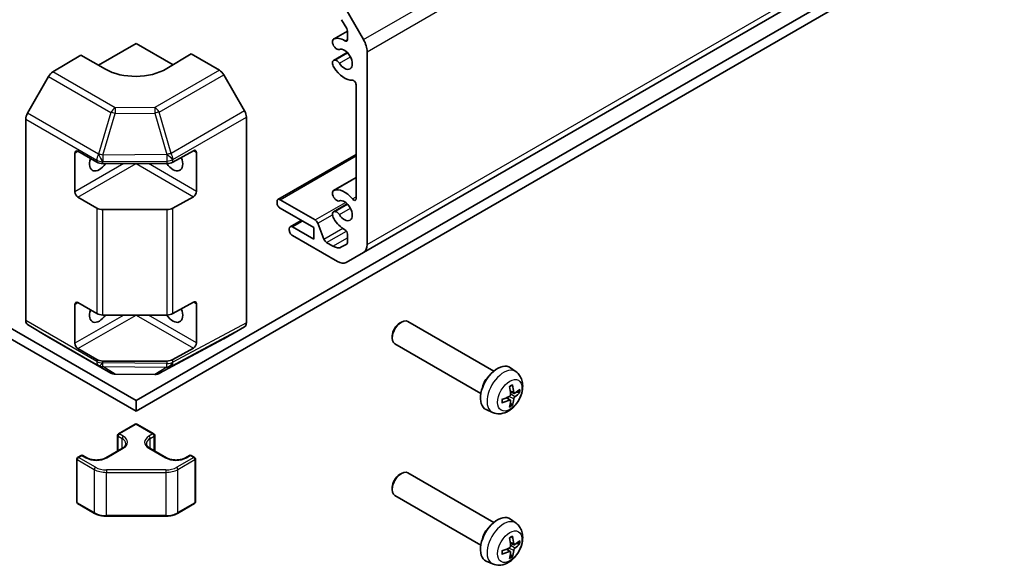
# Model space of a CAD drawing. Units: millimetres. Extents: x 58 to 3833, y 20 to 594.
# Drawn here: x 605 to 719, y 179 to 242 of the extents above; entities that cross this region are included whole.
import ezdxf

# ---------------------------------------------------------------- set-up
doc = ezdxf.new("R2010")
doc.units = ezdxf.units.MM
doc.header["$LTSCALE"] = 2
doc.layers.add('Visible (ISO)', color=7, linetype='Continuous', lineweight=35)
doc.layers.add('Visible Narrow (ISO)', color=7, linetype='Continuous', lineweight=25)

msp = doc.modelspace()

# ---------------------------------------------------------------- linework, layer by layer
at = {"layer": 'Visible (ISO)'}
for p, q in [((644.6794, 214.677), (718.2185, 257.1348)), ((618.4357, 197.5656), (532.2394, 247.3311)), ((618.4357, 197.5656), (704.632, 247.3311)), ((532.2394, 246.1063), (618.4357, 196.3409)), ((618.4357, 196.3409), (704.632, 246.1063)), ((642.6794, 242.6944), (644.6794, 239.2303)), ((642.7481, 240.4971), (642.1522, 241.5291)), ((641.2239, 239.2923), (642.8309, 240.2201)), ((642.8309, 239.2464), (642.8309, 240.2183)), ((614.082, 236.2851), (618.4357, 238.7987)), ((618.4357, 238.7987), (622.7148, 236.3282)), ((624.7997, 237.5739), (621.9713, 235.8839)), ((628.0419, 235.702), (624.7997, 237.5739)), ((641.2239, 236.8287), (642.8054, 237.7418)), ((641.3678, 238.3419), (641.3191, 238.4025)), ((645.0937, 237.8365), (645.0937, 215.5926)), ((612.0718, 237.4457), (608.825, 235.5057)), ((614.9002, 235.8127), (612.0718, 237.4457)), ((641.3191, 236.8581), (641.3678, 236.8625)), ((608.333, 234.9776), (605.9106, 230.7325)), ((630.9566, 230.9919), (628.5419, 235.1743)), ((643.8209, 220.8812), (643.8209, 234.0176)), ((605.7078, 230.0431), (605.7078, 206.811)), ((631.1637, 230.295), (631.1637, 206.5591)), ((611.3647, 221.6523), (611.3647, 226.143)), ((611.7182, 226.3471), (613.9002, 225.0873)), ((622.6675, 225.0803), (625.0483, 226.4077)), ((625.4081, 226.2), (625.4081, 221.7093)), ((634.8027, 220.7789), (643.8209, 225.9855)), ((614.6073, 224.9182), (621.9729, 224.9182)), ((641.2239, 221.8193), (643.8209, 223.3186)), ((613.9002, 219.7801), (611.7182, 221.0399)), ((625.0483, 221.1005), (622.6675, 219.7731)), ((634.6992, 220.3867), (634.6992, 220.55)), ((635.0527, 220.7541), (639.0913, 218.4224)), ((641.3678, 220.8689), (641.3191, 220.9294)), ((621.9729, 219.611), (614.6073, 219.611)), ((638.9418, 217.5289), (635.0527, 219.7743)), ((641.2239, 219.3557), (642.8054, 220.2688)), ((641.3191, 219.3851), (641.3678, 219.3894)), ((636.217, 217.6354), (637.4872, 218.3688)), ((636.1134, 217.2432), (636.1134, 217.4065)), ((636.467, 217.6106), (638.9418, 216.1817)), ((638.9418, 216.1817), (638.9418, 217.5289)), ((639.3975, 218.0417), (640.1125, 216.1997)), ((641.6794, 213.6214), (636.467, 216.6308)), ((642.8309, 215.8235), (642.8309, 216.7954)), ((640.4187, 215.819), (641.1522, 215.3954)), ((642.1522, 215.2964), (642.7481, 215.6404)), ((644.6794, 214.677), (642.6794, 213.5223)), ((611.3647, 204.1792), (611.3647, 208.67)), ((611.7182, 208.8741), (613.9002, 207.6143)), ((622.6675, 207.6073), (625.0483, 208.9347)), ((625.4081, 208.727), (625.4081, 204.2362)), ((614.6073, 207.4452), (621.9729, 207.4452)), ((605.9106, 206.3558), (608.333, 204.908)), ((628.5419, 204.7073), (630.9566, 206.1014)), ((648.8416, 206.5009), (649.0586, 206.6261)), ((659.7229, 200.976), (649.8083, 206.7002)), ((608.3374, 204.9054), (615.5296, 200.753)), ((621.0754, 200.6922), (628.5331, 204.7024)), ((647.9975, 205.039), (647.9976, 204.7884)), ((613.9002, 202.3071), (611.7182, 203.5669)), ((625.0483, 203.6274), (622.6675, 202.3)), ((658.2229, 198.378), (648.3083, 204.1021)), ((621.9729, 202.138), (614.6073, 202.138)), ((662.2919, 200.8881), (661.639, 201.3647)), ((616.0196, 200.619), (620.5917, 200.573)), ((661.6196, 197.6309), (661.2262, 197.9181)), ((662.0683, 198.4079), (661.6228, 198.605)), ((662.3433, 198.5571), (662.6062, 198.4884)), ((618.4357, 196.3409), (618.4357, 197.5656)), ((661.819, 197.1247), (661.628, 197.318)), ((659.5835, 196.1971), (658.8443, 196.5242)), ((616.3912, 193.726), (618.3357, 194.8487)), ((618.5357, 194.8487), (620.4803, 193.726)), ((616.2912, 191.7495), (616.2912, 193.5528)), ((620.5803, 191.7495), (620.5803, 193.5528)), ((614.9416, 190.9704), (616.8508, 192.0726)), ((620.0207, 192.0726), (621.9298, 190.9704)), ((611.6889, 191.0112), (612.0778, 191.2357)), ((612.2778, 191.2357), (612.7375, 190.9704)), ((624.134, 190.9704), (624.5936, 191.2357)), ((624.7936, 191.2357), (625.1825, 191.0112)), ((611.5889, 185.8574), (611.5889, 190.838)), ((625.2825, 185.8574), (625.2825, 190.838)), ((648.8416, 189.0279), (649.0586, 189.1531)), ((659.7229, 183.503), (649.8083, 189.2272)), ((647.9975, 187.566), (647.9976, 187.3154)), ((658.2229, 180.9049), (648.3083, 186.6291)), ((611.6889, 185.6842), (613.6487, 184.5527)), ((623.2227, 184.5527), (625.1825, 185.6842)), ((615.0215, 184.2215), (621.8499, 184.2215)), ((662.2919, 183.4151), (661.639, 183.8917)), ((662.0683, 180.9349), (661.6228, 181.132)), ((662.3433, 181.0841), (662.6062, 181.0153)), ((661.6196, 180.1578), (661.2262, 180.445)), ((661.819, 179.6517), (661.628, 179.845)), ((659.5835, 178.7241), (658.8443, 179.0512))]:
    msp.add_line(p, q, dxfattribs=at)
for centre, radius, start, end in [((616.0296, 201.619), 1, 240, 269.422611), ((620.6018, 201.5729), 1, 269.422611, 298.268301), ((618.4357, 194.6755), 0.2, 60, 120), ((616.4912, 193.5528), 0.2, 120, 180), ((620.3803, 193.5528), 0.2, 0, 60), ((611.7889, 190.838), 0.2, 120, 180), ((612.1778, 191.0625), 0.2, 60, 120), ((624.6936, 191.0625), 0.2, 60, 120), ((625.0825, 190.838), 0.2, 0, 60), ((611.7889, 185.8574), 0.2, 180, 240), ((625.0825, 185.8574), 0.2, 300, 0)]:
    msp.add_arc(centre, radius, start, end, dxfattribs=at)
for centre, major_axis, ratio, start_param, end_param in [((642.5481, 240.3816), (-0.2, 0.3464), 0.57735027, 3.92699082, 4.71238898), ((641.5489, 238.7294), (-0.325, 0.5629), 0.57735027, 6.21397297, 8.11578102), ((642.4774, 236.9616), (-1.325, 2.295), 0.57735027, 5.46499438, 6.21397297), ((642.5481, 239.4097), (0.2, -0.3464), 0.57735027, 5.46499438, 7.06858347), ((643.6794, 238.653), (1, -1.7321), 0.57735027, 0.78539816, 1.57079633), ((641.5976, 238.6688), (0.325, -0.5629), 0.57735027, 4.97418837, 6.20055243), ((642.4774, 236.9616), (0.6375, -1.1042), 0.57735027, 4.79502185, 9.34214509), ((641.5489, 236.2658), (-0.325, 0.5629), 0.57735027, 6.02138592, 7.92319397), ((641.5976, 236.2702), (-0.325, 0.5629), 0.57735027, 4.79502185, 6.02138592), ((608.8374, 234.6965), (-0.5, -0.866), 0.57735027, 3.94444411, 4.72111563), ((618.4357, 237.9252), (4.9998, 0.0769), 0.58733688, 3.91795418, 5.4887505), ((628.0417, 234.8855), (-0.5, 0.866), 0.57752615, 4.71238898, 5.49763485), ((642.4774, 236.9616), (1.325, -2.295), 0.57735027, 4.78160132, 6.01194674), ((643.538, 234.1809), (-0.2, 0.3464), 0.57735027, 3.92699082, 6.01194674), ((606.4149, 230.4514), (-0.5, -0.866), 0.57735027, 4.72111563, 5.49778714), ((630.4564, 230.7031), (-0.5, 0.866), 0.57752615, 3.92714311, 4.71238898), ((611.7182, 225.9389), (-0.25, 0.433), 0.57735027, 5.49778714, 7.06858347), ((625.0483, 225.9994), (0.2567, 0.4291), 0.58733688, 5.50682378, 7.07762011), ((614.1931, 225.5306), (-0.8, -1.3856), 0.57735027, 5.0502357, 7.7430991), ((614.6073, 225.4956), (1, 0), 0.57735027, 3.92699082, 4.71238898), ((622.6784, 225.5306), (0.8, -1.3856), 0.57735027, 4.82327152, 7.60034001), ((621.9729, 225.4956), (1, 0), 0.57735027, 4.71238898, 5.48033385), ((611.7182, 221.4481), (0.25, -0.433), 0.57735027, 3.92699082, 5.49778714), ((625.0483, 221.5087), (0.2567, 0.4291), 0.58733688, 3.93602746, 5.50682378), ((641.5489, 221.2564), (-0.325, 0.5629), 0.57735027, 6.21397297, 8.11578102), ((642.4774, 219.4885), (-1.325, 2.295), 0.57735027, 4.98362755, 6.21397297), ((635.0527, 220.3459), (-0.25, 0.433), 0.57735027, 5.49778714, 7.06858347), ((641.5976, 221.1958), (0.325, -0.5629), 0.57735027, 4.97418837, 6.20055243), ((642.4774, 219.4885), (0.6375, -1.1042), 0.57735027, 4.79502185, 9.34214509), ((643.538, 221.0445), (0.2, -0.3464), 0.57735027, 4.98362755, 7.06858347), ((614.6073, 220.1884), (-1, 0), 0.57735027, 0.78539816, 1.57079633), ((621.9729, 220.1884), (-1, 0), 0.57735027, 1.57079633, 2.3387412), ((635.0527, 220.1826), (-0.25, 0.433), 0.57735027, 0.78539816, 2.35619449), ((641.5489, 218.7928), (-0.325, 0.5629), 0.57735027, 6.02138592, 7.92319397), ((641.5976, 218.7971), (-0.325, 0.5629), 0.57735027, 4.79502185, 6.02138592), ((639.0913, 218.0142), (0.25, -0.433), 0.57735027, 1.30931751, 2.35619449), ((642.4774, 219.4885), (-1.325, 2.295), 0.57735027, 1.64000867, 2.38898725), ((636.467, 217.2023), (-0.25, 0.433), 0.57735027, 5.49778714, 7.06858347), ((636.467, 217.039), (-0.25, 0.433), 0.57735027, 0.78539816, 2.35619449), ((642.5481, 216.9587), (-0.2, 0.3464), 0.57735027, 3.92699082, 5.53057991), ((640.4187, 216.2272), (0.25, -0.433), 0.57735027, 4.45091016, 5.49778714), ((641.1522, 217.0284), (1, -1.7321), 0.57735027, 5.49778714, 6.28318531), ((642.5481, 215.9868), (0.2, -0.3464), 0.57735027, 0, 0.78539816), ((643.6794, 216.4091), (1, -1.7321), 0.57735027, 0, 0.78539816), ((641.6794, 215.2544), (1, -1.7321), 0.57735027, 5.49778714, 6.28318531), ((611.7182, 208.4658), (-0.25, 0.433), 0.57735027, 5.49778714, 7.06858347), ((614.1931, 208.0576), (-0.8, -1.3856), 0.57735027, 5.0502357, 7.7430991), ((622.6784, 208.0576), (0.8, -1.3856), 0.57735027, 4.82327152, 7.60034001), ((625.0483, 208.5264), (0.2567, 0.4291), 0.58733688, 5.50682378, 7.07762011), ((606.4149, 207.2193), (-0.5, -0.866), 0.57735027, 5.49778714, 6.27445866), ((614.6073, 208.0226), (1, 0), 0.57735027, 3.92699082, 4.71238898), ((621.9729, 208.0226), (1, 0), 0.57735027, 4.71238898, 5.48033385), ((649.0583, 205.4012), (-0.75, -1.299), 0.57735027, 3.14159265, 6.28318531), ((630.4564, 206.9677), (0.5002, -0.8663), 0.57717444, 0, 0.78524587), ((648.8413, 205.5264), (-0.5966, -1.0334), 0.57735027, 3.92666495, 5.49811301), ((608.8374, 205.7714), (-0.5, -0.866), 0.57735027, 6.27445866, 6.28318531), ((628.0417, 205.5736), (0.5002, -0.8663), 0.57717444, 6.26573733, 6.28318531), ((611.7182, 203.9751), (0.25, -0.433), 0.57735027, 3.92699082, 5.49778714), ((625.0483, 204.0357), (0.2567, 0.4291), 0.58733688, 3.93602746, 5.50682378), ((614.6073, 202.7153), (-1, 0), 0.57735027, 0.78539816, 1.57079633), ((621.9729, 202.7153), (-1, 0), 0.57735027, 1.57079633, 2.3387412), ((660.155, 198.9945), (-1.4, -2.4249), 0.57735027, 3.0796893, 6.34508866), ((659.4479, 199.4027), (0.75, 1.299), 0.57735027, 1.00875893, 2.13283373), ((658.4488, 200.1189), (2.1479, -4.5118), 0.52935781, 0.92058408, 1.12664642), ((658.2056, 199.9785), (-2.8603, 4.0975), 0.62091288, 3.96677755, 4.1728399), ((658.3262, 199.9088), (-4.9862, -0.3281), 0.5202741, 2.41135073, 2.61741308), ((658.3281, 199.9099), (-4.9813, -0.3958), 0.52935781, 2.01494623, 2.22100858), ((658.2056, 199.9807), (-2.8044, 4.1359), 0.62999659, 3.58598582, 3.79204817), ((658.3262, 200.1896), (4.984, -0.3608), 0.62999659, 5.6327298, 5.83879214), ((658.3281, 200.1907), (4.9786, -0.4283), 0.62091288, 5.25193806, 5.45800041), ((658.4488, 200.1211), (2.209, -4.4822), 0.5202741, 0.52417958, 0.73024192), ((649.0583, 187.9282), (-0.75, -1.299), 0.57735027, 3.14159265, 6.28318531), ((648.8413, 188.0534), (-0.5966, -1.0334), 0.57735027, 3.92666495, 5.49811301), ((660.155, 181.5214), (-1.4, -2.4249), 0.57735027, 3.0796893, 6.34508866), ((659.4479, 181.9297), (0.75, 1.299), 0.57735027, 1.00875893, 2.13283373), ((658.2056, 182.5054), (-2.8603, 4.0975), 0.62091288, 3.96677755, 4.1728399), ((658.4488, 182.6458), (2.1479, -4.5118), 0.52935781, 0.92058408, 1.12664642), ((658.3262, 182.4358), (-4.9862, -0.3281), 0.5202741, 2.41135073, 2.61741308), ((658.3262, 182.7166), (4.984, -0.3608), 0.62999659, 5.6327298, 5.83879214), ((658.3281, 182.4369), (-4.9813, -0.3958), 0.52935781, 2.01494623, 2.22100858), ((658.3281, 182.7177), (4.9786, -0.4283), 0.62091288, 5.25193806, 5.45800041), ((658.4488, 182.6481), (2.209, -4.4822), 0.5202741, 0.52417958, 0.73024192), ((658.2056, 182.5077), (-2.8044, 4.1359), 0.62999659, 3.58598582, 3.79204817)]:
    msp.add_ellipse(centre, major_axis=major_axis, ratio=ratio, start_param=start_param, end_param=end_param, dxfattribs=at)
for points, knots in [([(662.2919, 200.8881), (662.4518, 200.7713), (662.5879, 200.6283), (662.8149, 200.3031), (662.8986, 200.1195), (663.0256, 199.7067), (663.053, 199.4784), (663.0536, 198.972), (663.0091, 198.6969), (662.853, 198.1464), (662.7359, 197.8725), (662.4443, 197.3605), (662.2705, 197.1223), (661.8671, 196.6935), (661.6374, 196.5026), (661.1256, 196.2093), (660.8457, 196.0995), (660.2982, 196.0344), (660.0494, 196.0463), (659.7293, 196.1385), (659.6555, 196.1652), (659.5835, 196.1971)], [2.41809785, 2.41809785, 2.41809785, 2.41809785, 2.62002198, 2.62002198, 2.84851409, 2.84851409, 3.14017373, 3.14017373, 3.51492047, 3.51492047, 3.91677018, 3.91677018, 4.31440548, 4.31440548, 4.71609383, 4.71609383, 5.09038983, 5.09038983, 5.35560021, 5.35560021, 5.43588379, 5.43588379, 5.43588379, 5.43588379]), ([(661.5387, 199.1542), (661.5522, 199.1643), (661.5657, 199.174), (661.6007, 199.1983), (661.6222, 199.2123), (661.6651, 199.2387), (661.6864, 199.2511), (661.729, 199.274), (661.7501, 199.2845), (661.7921, 199.3038), (661.8129, 199.3125), (661.8334, 199.3203)], [1.427749869, 1.427749869, 1.427749869, 1.427749869, 1.470099071, 1.470099071, 1.537482248, 1.537482248, 1.604865424, 1.604865424, 1.672248601, 1.672248601, 1.739631777, 1.739631777, 1.739631777, 1.739631777]), ([(661.8578, 199.3971), (661.8602, 199.388), (661.8614, 199.3785), (661.8615, 199.3603), (661.8594, 199.3493), (661.8521, 199.3339), (661.8458, 199.3269), (661.8373, 199.322), (661.8354, 199.3211), (661.8334, 199.3204)], [0.0122628834, 0.0122628834, 0.0122628834, 0.0122628834, 0.0151542734, 0.0151542734, 0.0189595549, 0.0189595549, 0.022715966, 0.022715966, 0.0236679982, 0.0236679982, 0.0236679982, 0.0236679982]), ([(661.6501, 198.2926), (661.6514, 198.2712), (661.649, 198.2466), (661.6361, 198.1972), (661.6256, 198.1725), (661.6003, 198.1294), (661.584, 198.1081), (661.5482, 198.0735), (661.5289, 198.0599), (661.5104, 198.0506)], [-0.121542915, -0.121542915, -0.121542915, -0.121542915, -0.1140479941, -0.1140479941, -0.1065530732, -0.1065530732, -0.0990565276, -0.0990565276, -0.0918749897, -0.0918749897, -0.0918749897, -0.0918749897]), ([(662.1549, 198.4228), (662.1389, 198.412), (662.1215, 198.4047), (662.0889, 198.4008), (662.0736, 198.4041), (662.0488, 198.4189), (662.0376, 198.4314), (662.0218, 198.4636), (662.017, 198.4831), (662.0152, 198.5034)], [-0.121542915, -0.121542915, -0.121542915, -0.121542915, -0.1140479941, -0.1140479941, -0.1065530732, -0.1065530732, -0.0990565276, -0.0990565276, -0.0918749897, -0.0918749897, -0.0918749897, -0.0918749897]), ([(662.0152, 197.7592), (662.0171, 197.7787), (662.0222, 197.8018), (662.0388, 197.849), (662.0502, 197.8733), (662.0753, 197.9164), (662.0907, 197.9383), (662.1229, 197.975), (662.1395, 197.9902), (662.1549, 198.0012)], [-0.121542915, -0.121542915, -0.121542915, -0.121542915, -0.1140479941, -0.1140479941, -0.1065530732, -0.1065530732, -0.0990565276, -0.0990565276, -0.0918749897, -0.0918749897, -0.0918749897, -0.0918749897]), ([(662.7284, 198.514), (662.7236, 198.5085), (662.7169, 198.5032), (662.7011, 198.494), (662.6885, 198.4892), (662.6652, 198.4842), (662.6505, 198.483), (662.6279, 198.484), (662.6163, 198.4857), (662.6062, 198.4884)], [0.0122628834, 0.0122628834, 0.0122628834, 0.0122628834, 0.0151542734, 0.0151542734, 0.0189595549, 0.0189595549, 0.022715966, 0.022715966, 0.0257516104, 0.0257516104, 0.0257516104, 0.0257516104]), ([(660.712, 197.378), (660.7123, 197.3759), (660.7125, 197.3738), (660.7125, 197.3641), (660.7096, 197.3551), (660.6999, 197.3411), (660.6914, 197.3337), (660.6757, 197.3247), (660.6668, 197.321), (660.6577, 197.3185)], [0.0366845162, 0.0366845162, 0.0366845162, 0.0366845162, 0.0376365484, 0.0376365484, 0.0413929595, 0.0413929595, 0.045198241, 0.045198241, 0.0480896309, 0.0480896309, 0.0480896309, 0.0480896309]), ([(660.712, 197.378), (660.7085, 197.3997), (660.7057, 197.4221), (660.7014, 197.4681), (660.7, 197.4917), (660.6985, 197.5399), (660.6985, 197.5646), (660.6999, 197.615), (660.7014, 197.6406), (660.7049, 197.6831), (660.7066, 197.6996), (660.7085, 197.7163)], [6.114349857, 6.114349857, 6.114349857, 6.114349857, 6.181733033, 6.181733033, 6.24911621, 6.24911621, 6.316499386, 6.316499386, 6.383882563, 6.383882563, 6.426231765, 6.426231765, 6.426231765, 6.426231765]), ([(661.5104, 197.6291), (661.5296, 197.638), (661.5497, 197.6436), (661.586, 197.6455), (661.6021, 197.6416), (661.6269, 197.6269), (661.6371, 197.615), (661.6492, 197.5849), (661.6513, 197.5669), (661.6501, 197.5484)], [-0.121542915, -0.121542915, -0.121542915, -0.121542915, -0.1140479941, -0.1140479941, -0.1065530732, -0.1065530732, -0.0990565276, -0.0990565276, -0.0918749897, -0.0918749897, -0.0918749897, -0.0918749897]), ([(661.819, 197.1247), (661.8263, 197.1173), (661.8335, 197.1081), (661.8458, 197.0891), (661.8521, 197.0757), (661.8594, 197.0531), (661.8615, 197.0397), (661.8614, 197.0214), (661.8602, 197.013), (661.8578, 197.0061)], [0.0346009039, 0.0346009039, 0.0346009039, 0.0346009039, 0.0376365484, 0.0376365484, 0.0413929595, 0.0413929595, 0.045198241, 0.045198241, 0.0480896309, 0.0480896309, 0.0480896309, 0.0480896309]), ([(616.8508, 192.0726), (616.9059, 192.1044), (616.9557, 192.1382), (617.0435, 192.208), (617.0816, 192.244), (617.1454, 192.3164), (617.1712, 192.3526), (617.2113, 192.4239), (617.2256, 192.4587), (617.2443, 192.5269), (617.2487, 192.5602), (617.2487, 192.5935)], [6.283185307, 6.283185307, 6.283185307, 6.283185307, 6.44026494, 6.44026494, 6.597344573, 6.597344573, 6.754424205, 6.754424205, 6.911503838, 6.911503838, 7.068583471, 7.068583471, 7.068583471, 7.068583471]), ([(619.6227, 192.5935), (619.6227, 192.5602), (619.6272, 192.5269), (619.6459, 192.4587), (619.6602, 192.4239), (619.7003, 192.3526), (619.7261, 192.3164), (619.7899, 192.244), (619.8279, 192.208), (619.9158, 192.1382), (619.9656, 192.1044), (620.0207, 192.0726)], [3.926990817, 3.926990817, 3.926990817, 3.926990817, 4.08407045, 4.08407045, 4.241150082, 4.241150082, 4.398229715, 4.398229715, 4.555309348, 4.555309348, 4.71238898, 4.71238898, 4.71238898, 4.71238898]), ([(612.7375, 190.9704), (612.8418, 190.9101), (612.9653, 190.8571), (613.2393, 190.7731), (613.3902, 190.7425), (613.7039, 190.7084), (613.8667, 190.7051), (614.1859, 190.727), (614.3423, 190.7521), (614.6305, 190.827), (614.7625, 190.8766), (614.8986, 190.9463), (614.9205, 190.9582), (614.9416, 190.9704)], [4.71238898, 4.71238898, 4.71238898, 4.71238898, 5.01005322, 5.01005322, 5.31146202, 5.31146202, 5.61592627, 5.61592627, 5.92071668, 5.92071668, 6.22297659, 6.22297659, 6.28318531, 6.28318531, 6.28318531, 6.28318531]), ([(621.9298, 190.9704), (622.0342, 190.9101), (622.1577, 190.8571), (622.4317, 190.7731), (622.5826, 190.7425), (622.8963, 190.7084), (623.0591, 190.7051), (623.3783, 190.727), (623.5347, 190.7521), (623.8229, 190.827), (623.9549, 190.8766), (624.091, 190.9463), (624.1129, 190.9582), (624.134, 190.9704)], [4.71238898, 4.71238898, 4.71238898, 4.71238898, 5.01005322, 5.01005322, 5.31146202, 5.31146202, 5.61592627, 5.61592627, 5.92071668, 5.92071668, 6.22297659, 6.22297659, 6.28318531, 6.28318531, 6.28318531, 6.28318531]), ([(613.6487, 184.5527), (613.7232, 184.5097), (613.8026, 184.4706), (613.9696, 184.4005), (614.0572, 184.3696), (614.2386, 184.3162), (614.3324, 184.2938), (614.5244, 184.2578), (614.6225, 184.2442), (614.8209, 184.226), (614.9212, 184.2215), (615.0215, 184.2215)], [4.71238898, 4.71238898, 4.71238898, 4.71238898, 4.869468613, 4.869468613, 5.026548246, 5.026548246, 5.183627878, 5.183627878, 5.340707511, 5.340707511, 5.497787144, 5.497787144, 5.497787144, 5.497787144]), ([(621.8499, 184.2215), (621.9502, 184.2215), (622.0505, 184.226), (622.2489, 184.2442), (622.3471, 184.2578), (622.539, 184.2938), (622.6329, 184.3162), (622.8143, 184.3696), (622.9018, 184.4005), (623.0688, 184.4706), (623.1482, 184.5097), (623.2227, 184.5527)], [5.497787144, 5.497787144, 5.497787144, 5.497787144, 5.654866776, 5.654866776, 5.811946409, 5.811946409, 5.969026042, 5.969026042, 6.126105675, 6.126105675, 6.283185307, 6.283185307, 6.283185307, 6.283185307]), ([(662.2919, 183.4151), (662.4518, 183.2983), (662.5879, 183.1552), (662.8149, 182.8301), (662.8986, 182.6465), (663.0256, 182.2337), (663.053, 182.0053), (663.0536, 181.499), (663.0091, 181.2239), (662.853, 180.6734), (662.7359, 180.3994), (662.4443, 179.8874), (662.2705, 179.6493), (661.8671, 179.2205), (661.6374, 179.0296), (661.1256, 178.7363), (660.8457, 178.6264), (660.2982, 178.5614), (660.0494, 178.5733), (659.7293, 178.6655), (659.6555, 178.6922), (659.5835, 178.7241)], [2.41809785, 2.41809785, 2.41809785, 2.41809785, 2.62002198, 2.62002198, 2.84851409, 2.84851409, 3.14017373, 3.14017373, 3.51492047, 3.51492047, 3.91677018, 3.91677018, 4.31440548, 4.31440548, 4.71609383, 4.71609383, 5.09038983, 5.09038983, 5.35560021, 5.35560021, 5.43588379, 5.43588379, 5.43588379, 5.43588379]), ([(661.5387, 181.6812), (661.5522, 181.6912), (661.5657, 181.7009), (661.6007, 181.7252), (661.6222, 181.7393), (661.6651, 181.7657), (661.6864, 181.778), (661.729, 181.8009), (661.7501, 181.8115), (661.7921, 181.8308), (661.8129, 181.8395), (661.8334, 181.8473)], [1.427749869, 1.427749869, 1.427749869, 1.427749869, 1.470099071, 1.470099071, 1.537482248, 1.537482248, 1.604865424, 1.604865424, 1.672248601, 1.672248601, 1.739631777, 1.739631777, 1.739631777, 1.739631777]), ([(661.8578, 181.9241), (661.8602, 181.9149), (661.8614, 181.9054), (661.8615, 181.8873), (661.8594, 181.8762), (661.8521, 181.8609), (661.8458, 181.8538), (661.8373, 181.849), (661.8354, 181.8481), (661.8334, 181.8473)], [0.0122628834, 0.0122628834, 0.0122628834, 0.0122628834, 0.0151542734, 0.0151542734, 0.0189595549, 0.0189595549, 0.022715966, 0.022715966, 0.0236679982, 0.0236679982, 0.0236679982, 0.0236679982]), ([(661.6501, 180.8196), (661.6514, 180.7982), (661.649, 180.7736), (661.6361, 180.7242), (661.6256, 180.6995), (661.6003, 180.6563), (661.584, 180.6351), (661.5482, 180.6005), (661.5289, 180.5868), (661.5104, 180.5776)], [-0.121542915, -0.121542915, -0.121542915, -0.121542915, -0.1140479941, -0.1140479941, -0.1065530732, -0.1065530732, -0.0990565276, -0.0990565276, -0.0918749897, -0.0918749897, -0.0918749897, -0.0918749897]), ([(662.1549, 180.9497), (662.1389, 180.939), (662.1215, 180.9317), (662.0889, 180.9278), (662.0736, 180.9311), (662.0488, 180.9459), (662.0376, 180.9583), (662.0218, 180.9906), (662.017, 181.0101), (662.0152, 181.0304)], [-0.121542915, -0.121542915, -0.121542915, -0.121542915, -0.1140479941, -0.1140479941, -0.1065530732, -0.1065530732, -0.0990565276, -0.0990565276, -0.0918749897, -0.0918749897, -0.0918749897, -0.0918749897]), ([(662.7284, 181.041), (662.7236, 181.0355), (662.7169, 181.0302), (662.7011, 181.0209), (662.6885, 181.0162), (662.6652, 181.0111), (662.6505, 181.0099), (662.6279, 181.011), (662.6163, 181.0127), (662.6062, 181.0153)], [0.0122628834, 0.0122628834, 0.0122628834, 0.0122628834, 0.0151542734, 0.0151542734, 0.0189595549, 0.0189595549, 0.022715966, 0.022715966, 0.0257516104, 0.0257516104, 0.0257516104, 0.0257516104]), ([(660.712, 179.905), (660.7123, 179.9029), (660.7125, 179.9008), (660.7125, 179.891), (660.7096, 179.882), (660.6999, 179.8681), (660.6914, 179.8607), (660.6757, 179.8517), (660.6668, 179.848), (660.6577, 179.8455)], [0.0366845162, 0.0366845162, 0.0366845162, 0.0366845162, 0.0376365484, 0.0376365484, 0.0413929595, 0.0413929595, 0.045198241, 0.045198241, 0.0480896309, 0.0480896309, 0.0480896309, 0.0480896309]), ([(660.712, 179.905), (660.7085, 179.9267), (660.7057, 179.9491), (660.7014, 179.995), (660.7, 180.0186), (660.6985, 180.0669), (660.6985, 180.0916), (660.6999, 180.1419), (660.7014, 180.1676), (660.7049, 180.21), (660.7066, 180.2266), (660.7085, 180.2433)], [6.114349857, 6.114349857, 6.114349857, 6.114349857, 6.181733033, 6.181733033, 6.24911621, 6.24911621, 6.316499386, 6.316499386, 6.383882563, 6.383882563, 6.426231765, 6.426231765, 6.426231765, 6.426231765]), ([(661.5104, 180.156), (661.5296, 180.1649), (661.5497, 180.1706), (661.586, 180.1724), (661.6021, 180.1686), (661.6269, 180.1539), (661.6371, 180.142), (661.6492, 180.1119), (661.6513, 180.0939), (661.6501, 180.0754)], [-0.121542915, -0.121542915, -0.121542915, -0.121542915, -0.1140479941, -0.1140479941, -0.1065530732, -0.1065530732, -0.0990565276, -0.0990565276, -0.0918749897, -0.0918749897, -0.0918749897, -0.0918749897]), ([(661.819, 179.6517), (661.8263, 179.6443), (661.8335, 179.6351), (661.8458, 179.6161), (661.8521, 179.6027), (661.8594, 179.58), (661.8615, 179.5667), (661.8614, 179.5484), (661.8602, 179.54), (661.8578, 179.533)], [0.0346009039, 0.0346009039, 0.0346009039, 0.0346009039, 0.0376365484, 0.0376365484, 0.0413929595, 0.0413929595, 0.045198241, 0.045198241, 0.0480896309, 0.0480896309, 0.0480896309, 0.0480896309]), ([(662.0152, 180.2862), (662.0171, 180.3057), (662.0222, 180.3287), (662.0388, 180.376), (662.0502, 180.4002), (662.0753, 180.4434), (662.0907, 180.4653), (662.1229, 180.502), (662.1395, 180.5172), (662.1549, 180.5281)], [-0.121542915, -0.121542915, -0.121542915, -0.121542915, -0.1140479941, -0.1140479941, -0.1065530732, -0.1065530732, -0.0990565276, -0.0990565276, -0.0918749897, -0.0918749897, -0.0918749897, -0.0918749897])]:
    msp.add_open_spline(points, degree=3, knots=knots, dxfattribs=at)
at = {"layer": 'Visible Narrow (ISO)'}
for p, q in [((644.6794, 239.2303), (718.2185, 281.6882)), ((645.0937, 237.8365), (718.6328, 280.2943)), ((645.0937, 215.5926), (718.6328, 258.0504)), ((641.2472, 239.3039), (642.8309, 240.2183)), ((642.5388, 239.0886), (642.8309, 239.2573)), ((641.3191, 236.8581), (642.8212, 237.7254)), ((641.3678, 236.8625), (642.8357, 237.71)), ((641.8947, 236.5036), (643.1653, 237.2372)), ((616.0173, 231.3533), (608.825, 235.5057)), ((628.0419, 235.702), (620.5895, 231.3994)), ((608.333, 234.9776), (615.5253, 230.8251)), ((621.0842, 230.8686), (628.5419, 235.1743)), ((614.103, 226.0026), (605.9106, 230.7325)), ((615.5253, 230.8251), (614.1076, 226.0053)), ((614.6033, 225.8872), (616.021, 230.707)), ((620.5895, 231.3994), (616.0173, 231.3533)), ((616.021, 230.707), (620.5931, 230.7531)), ((620.5931, 230.7531), (621.9727, 225.973)), ((622.4637, 226.0885), (621.0842, 230.8686)), ((630.9566, 230.9919), (622.4637, 226.0885)), ((605.7078, 230.0431), (613.9002, 225.3133)), ((622.676, 225.3947), (631.1637, 230.295)), ((611.3647, 226.143), (611.7182, 226.3471)), ((625.0483, 226.4077), (625.4081, 226.2)), ((613.9002, 225.3133), (613.9002, 225.0873)), ((614.1076, 226.0053), (614.103, 226.0026)), ((621.9642, 225.9614), (614.6033, 225.8872)), ((614.6073, 225.1442), (614.6119, 225.1469)), ((614.6073, 224.9182), (614.6073, 225.1442)), ((614.6119, 225.1469), (621.9729, 225.2211)), ((621.9727, 225.973), (621.9642, 225.9614)), ((621.9729, 225.2211), (621.9729, 224.9182)), ((622.6675, 225.3831), (622.676, 225.3947)), ((622.6675, 225.0803), (622.6675, 225.3831)), ((635.0527, 220.7541), (643.8209, 225.8164)), ((617.0215, 224.9182), (611.3647, 221.6523)), ((611.7182, 221.0399), (618.4357, 224.9182)), ((618.4357, 224.9182), (625.0483, 221.1005)), ((625.4081, 221.7093), (619.8499, 224.9182)), ((641.2472, 221.8309), (643.8209, 223.3168)), ((639.0913, 218.4224), (642.6007, 220.4486)), ((643.3989, 220.8404), (643.8209, 221.084)), ((613.9002, 219.7801), (613.9002, 207.6143)), ((614.6073, 207.4452), (614.6073, 219.611)), ((621.9729, 219.611), (621.9729, 207.4452)), ((622.6675, 207.6073), (622.6675, 219.7731)), ((641.3191, 219.3851), (642.8212, 220.2523)), ((641.3678, 219.3894), (642.8357, 220.2369)), ((641.8947, 219.0306), (643.1653, 219.7642)), ((636.467, 217.6106), (637.6337, 218.2842)), ((639.3975, 218.0417), (641.0905, 219.0191)), ((640.1125, 216.1997), (642.2798, 217.451)), ((640.4187, 215.819), (642.7054, 217.1392)), ((641.1522, 215.3954), (642.8309, 216.3646)), ((611.3647, 208.67), (611.7182, 208.8741)), ((625.0483, 208.9347), (625.4081, 208.727)), ((613.9002, 202.0812), (605.7078, 206.811)), ((617.0215, 207.4452), (611.3647, 204.1792)), ((611.7182, 203.5669), (618.4357, 207.4452)), ((618.4357, 207.4452), (625.0483, 203.6274)), ((625.4081, 204.2362), (619.8499, 207.4452)), ((605.9106, 206.3558), (614.103, 201.6259)), ((622.4637, 201.5345), (630.9566, 206.1014)), ((631.1637, 206.5591), (622.676, 201.9951)), ((615.5253, 200.7555), (608.333, 204.908)), ((628.5419, 204.7073), (621.0842, 200.6971)), ((613.9002, 202.3071), (613.9002, 202.0812)), ((622.6675, 201.9972), (622.6675, 202.3)), ((614.103, 201.6259), (614.1076, 201.6232)), ((614.1076, 201.6232), (615.5253, 200.7555)), ((616.021, 200.6345), (614.6033, 201.5022)), ((614.6033, 201.5022), (621.9642, 201.428)), ((614.6073, 201.9121), (614.6073, 202.138)), ((614.6119, 201.9093), (614.6073, 201.9121)), ((621.9729, 201.8352), (614.6119, 201.9093)), ((621.9727, 201.4259), (620.5931, 200.5884)), ((621.0842, 200.6971), (622.4637, 201.5345)), ((621.9642, 201.428), (621.9727, 201.4259)), ((621.9729, 202.138), (621.9729, 201.8352)), ((622.676, 201.9951), (622.6675, 201.9972)), ((620.5931, 200.5884), (616.021, 200.6345)), ((661.5104, 197.6291), (661.1396, 197.8809)), ((662.0152, 197.7592), (661.4628, 198.0272)), ((662.0152, 198.5034), (661.6117, 198.6986)), ((662.1549, 198.0012), (661.6466, 198.3456)), ((616.4912, 193.7161), (618.4357, 194.8388)), ((618.4357, 194.8388), (620.3803, 193.7161)), ((616.3498, 193.4712), (616.8094, 193.2058)), ((616.3498, 191.7834), (616.3498, 193.4712)), ((616.9508, 193.4508), (616.4912, 193.7161)), ((616.8094, 192.0487), (616.8094, 193.2058)), ((620.3803, 193.7161), (619.9207, 193.4508)), ((620.0621, 193.2058), (620.5217, 193.4712)), ((620.0621, 192.0487), (620.0621, 193.2058)), ((620.5217, 191.7834), (620.5217, 193.4712)), ((615.0416, 190.9605), (616.9508, 192.0627)), ((619.9207, 192.0627), (621.8298, 190.9605)), ((611.7889, 191.0013), (612.1778, 191.2258)), ((613.7487, 189.8698), (611.7889, 191.0013)), ((612.1778, 191.2258), (612.6375, 190.9605)), ((625.0825, 191.0013), (623.1227, 189.8698)), ((624.234, 190.9605), (624.6936, 191.2258)), ((624.6936, 191.2258), (625.0825, 191.0013)), ((611.6475, 185.7757), (611.6475, 190.7563)), ((611.6475, 190.7563), (613.6073, 189.6249)), ((623.2642, 189.6249), (625.224, 190.7563)), ((625.224, 190.7563), (625.224, 185.7757)), ((613.6073, 189.6249), (613.6073, 184.6442)), ((615.0215, 189.5654), (615.0215, 189.2866)), ((621.8499, 189.5654), (615.0215, 189.5654)), ((615.0215, 189.2866), (621.8499, 189.2866)), ((615.0215, 184.306), (615.0215, 189.2866)), ((621.8499, 189.5654), (621.8499, 189.2866)), ((621.8499, 189.2866), (621.8499, 184.306)), ((623.2642, 184.6442), (623.2642, 189.6249)), ((613.6073, 184.6442), (611.6475, 185.7757)), ((625.224, 185.7757), (623.2642, 184.6442)), ((615.0215, 184.306), (615.0215, 184.2215)), ((621.8499, 184.306), (615.0215, 184.306)), ((621.8499, 184.306), (621.8499, 184.2215)), ((662.0152, 181.0304), (661.6117, 181.2256)), ((662.1549, 180.5281), (661.6466, 180.8725)), ((661.5104, 180.156), (661.1396, 180.4079)), ((662.0152, 180.2862), (661.4628, 180.5542))]:
    msp.add_line(p, q, dxfattribs=at)
for centre, major_axis, ratio, start_param, end_param in [((616.0296, 230.544), (-0.5, -0.866), 0.57735027, 3.94444411, 4.72111563), ((616.0296, 230.544), (-0.9594, 0.2822), 0.15413031, 4.76672481, 5.31060819), ((616.0296, 230.544), (-0.0101, 0.9999), 0.00712546, 0.62778483, 1.40701248), ((620.6018, 230.5901), (-0.5, 0.866), 0.55702521, 4.71238898, 5.49763485), ((620.6018, 230.5901), (0.0101, -0.9999), 0.00712546, 3.76937748, 4.54860513), ((620.6018, 230.5901), (-0.9608, -0.2773), 0.15909607, 4.14110978, 4.67552432), ((614.6073, 225.7215), (-0.5, -0.866), 0.57735027, 4.72111563, 5.49778714), ((614.6073, 225.7215), (-1, 0), 0.57735027, 0.78539816, 1.57079633), ((614.6073, 225.7215), (-0.5066, 0.8622), 0.33721178, 1.04967618, 2.09185014), ((614.6119, 225.7242), (-0.5066, 0.8622), 0.33721178, 1.04967618, 2.09185014), ((614.6119, 225.7242), (0.9594, -0.2822), 0.15413031, 1.62513216, 2.16901554), ((614.6119, 225.7242), (-0.0101, 0.9999), 0.00712546, 1.40701248, 2.18624013), ((621.9729, 225.7984), (0.8069, -0.5907), 0.12705667, 0.63370877, 1.67424898), ((621.9729, 225.7984), (0.0101, -0.9999), 0.00712546, 4.54860514, 5.32783279), ((621.9813, 225.81), (0.9608, 0.2773), 0.15909607, 0.99951712, 1.53393167), ((621.9813, 225.81), (0.8069, -0.5907), 0.12705667, 0.63370877, 1.67424898), ((621.9729, 225.7984), (-1, 0), 0.57735027, 1.57079633, 2.3387412), ((621.9813, 225.81), (-0.5, 0.866), 0.55702521, 3.92714311, 4.71238898), ((614.6073, 202.4894), (1, 0), 0.57735027, 3.92699082, 4.71238898), ((614.6073, 202.4894), (-0.5, -0.866), 0.57735027, 5.49778714, 6.27445866), ((614.6073, 202.4894), (-0.5066, -0.8622), 0.33721178, 0.00756855, 1.04974251), ((614.6119, 202.4867), (-0.5066, -0.8622), 0.33721178, 0.00756855, 1.04974251), ((614.6119, 202.4867), (-0.522, -0.8529), 0.94506176, 0.0217985, 0.56568188), ((614.6119, 202.4867), (-0.0101, -0.9999), 0.00712546, 0.17612487, 0.95535252), ((621.9729, 202.4125), (-0.2433, -0.9699), 0.79692347, 0.29427525, 1.33481546), ((621.9729, 202.4125), (-0.0101, -0.9999), 0.00712546, 0.17612487, 0.95535252), ((621.9813, 202.4104), (-0.2433, -0.9699), 0.79692347, 0.29427525, 1.33481546), ((621.9813, 202.4104), (0.5189, -0.8548), 0.94733543, 5.70426592, 6.23868046), ((621.9729, 202.4125), (1, 0), 0.57735027, 4.71238898, 5.48033385), ((621.9813, 202.4104), (0.4736, -0.8807), 0.57717444, 0.01744798, 0.80269385), ((660.8538, 198.5911), (1.3568, 2.35), 0.57735027, 6.22128195, 9.48668132), ((616.0296, 201.619), (-0.522, -0.8529), 0.94506176, 0.0217985, 0.56568188), ((616.0296, 201.619), (-0.5, -0.866), 0.57735027, 6.27445866, 6.28318531), ((616.0296, 201.619), (-0.0101, -0.9999), 0.00712546, 0, 0.17612487), ((620.6018, 201.5729), (-0.0101, -0.9999), 0.00712546, 0, 0.17612487), ((620.6018, 201.5729), (0.5189, -0.8548), 0.94733543, 5.70426592, 6.23868046), ((620.6018, 201.5729), (0.4736, -0.8807), 0.57717444, 0, 0.01744798), ((661.6931, 198.1065), (-0.7413, -1.284), 0.57735027, 3.76922126, 4.08476037), ((661.6931, 198.1065), (0.7413, 1.284), 0.57735027, 5.34001759, 5.6555567), ((661.6567, 198.1275), (-0.6811, -1.1798), 0.57735027, 2.18699042, 2.44939301), ((661.6931, 198.1065), (-0.7413, -1.284), 0.57735027, 5.34001759, 5.6555567), ((661.6931, 198.1065), (0.7413, 1.284), 0.57735027, 3.76922126, 4.08476037), ((661.6567, 198.1275), (-0.6811, -1.1798), 0.57735027, 0.69219964, 0.95460223), ((618.4357, 194.6755), (-0.1, 0.1732), 0.57735027, 5.49778714, 6.28318531), ((618.4357, 194.6755), (0.1, 0.1732), 0.57735027, 0, 0.78539816), ((616.4912, 193.5528), (-0.2, 0), 0.57735027, 0, 0.78539816), ((616.4912, 193.5528), (-0.1, -0.1732), 0.57735027, 3.92699082, 5.49778714), ((616.4912, 193.5528), (-0.1, 0.1732), 0.57735027, 5.49778714, 6.28318531), ((616.9508, 193.2875), (-0.1, -0.1732), 0.57735027, 3.92699082, 5.49778714), ((615.7487, 192.5935), (1.5, 0), 0.57735027, 0, 0.78539816), ((615.7487, 192.7568), (1.7, 0), 0.57735027, 5.49778714, 7.06858347), ((621.1227, 192.7568), (-1.7, 0), 0.57735027, 5.49778714, 7.06858347), ((621.1227, 192.5935), (-1.5, 0), 0.57735027, 5.49778714, 6.28318531), ((619.9207, 193.2875), (0.1, -0.1732), 0.57735027, 0.78539816, 2.35619449), ((620.3803, 193.5528), (0.1, 0.1732), 0.57735027, 0, 0.78539816), ((620.3803, 193.5528), (-0.1, 0.1732), 0.57735027, 3.92699082, 5.49778714), ((620.3803, 193.5528), (0.2, 0), 0.57735027, 5.49778714, 6.28318531), ((616.9508, 191.8994), (-0.1, 0.1732), 0.57735027, 5.49778714, 6.28318531), ((619.9207, 191.8994), (0.1, 0.1732), 0.57735027, 0, 0.78539816), ((611.7889, 190.838), (0.1, 0.1732), 0.57735027, 0.78539816, 2.35619449), ((611.7889, 190.838), (-0.1, 0.1732), 0.57735027, 5.49778714, 6.28318531), ((612.1778, 191.0625), (-0.1, 0.1732), 0.57735027, 5.49778714, 6.28318531), ((612.1778, 191.0625), (0.1, 0.1732), 0.57735027, 0, 0.78539816), ((612.6375, 190.7972), (0.1, 0.1732), 0.57735027, 0, 0.78539816), ((613.8395, 191.6545), (1.7, 0), 0.57735027, 3.92699082, 5.49778714), ((615.0416, 190.7972), (-0.1, 0.1732), 0.57735027, 5.49778714, 6.28318531), ((621.8298, 190.7972), (0.1, 0.1732), 0.57735027, 0, 0.78539816), ((623.0319, 191.6545), (1.7, 0), 0.57735027, 3.92699082, 5.49778714), ((624.234, 190.7972), (-0.1, 0.1732), 0.57735027, 5.49778714, 6.28318531), ((624.6936, 191.0625), (-0.1, 0.1732), 0.57735027, 5.49778714, 6.28318531), ((624.6936, 191.0625), (0.1, 0.1732), 0.57735027, 0, 0.78539816), ((625.0825, 190.838), (0.1, 0.1732), 0.57735027, 0, 0.78539816), ((625.0825, 190.838), (0.1, -0.1732), 0.57735027, 0.78539816, 2.35619449), ((611.7889, 190.838), (-0.2, 0), 0.57735027, 0, 0.78539816), ((613.7487, 189.7065), (0.1, 0.1732), 0.57735027, 0.78539816, 2.35619449), ((615.0215, 190.6046), (-1.8, 0), 0.57735027, 0.78539816, 1.57079633), ((621.8499, 190.6046), (-1.8, 0), 0.57735027, 1.57079633, 2.35619449), ((623.1227, 189.7065), (-0.1, 0.1732), 0.57735027, 3.92699082, 5.49778714), ((625.0825, 190.838), (0.2, 0), 0.57735027, 5.49778714, 6.28318531), ((615.0215, 190.4413), (2, 0), 0.57735027, 3.92699082, 4.71238898), ((621.8499, 190.4413), (2, 0), 0.57735027, 4.71238898, 5.49778714), ((611.7889, 185.8574), (-0.2, 0), 0.57735027, 0, 0.78539816), ((611.7889, 185.8574), (-0.1, -0.1732), 0.57735027, 5.49778714, 6.28318531), ((625.0825, 185.8574), (0.1, -0.1732), 0.57735027, 0, 0.78539816), ((625.0825, 185.8574), (0.2, 0), 0.57735027, 5.49778714, 6.28318531), ((613.7487, 184.7259), (-0.1, -0.1732), 0.57735027, 5.49778714, 6.28318531), ((615.0215, 185.4607), (-2, 0), 0.57735027, 0.78539816, 1.57079633), ((621.8499, 185.4607), (-2, 0), 0.57735027, 1.57079633, 2.35619449), ((623.1227, 184.7259), (0.1, -0.1732), 0.57735027, 0, 0.78539816), ((660.8538, 181.118), (1.3568, 2.35), 0.57735027, 6.22128195, 9.48668132), ((661.6931, 180.6335), (-0.7413, -1.284), 0.57735027, 3.76922126, 4.08476037), ((661.6567, 180.6544), (-0.6811, -1.1798), 0.57735027, 2.18699042, 2.44939301), ((661.6931, 180.6335), (0.7413, 1.284), 0.57735027, 5.34001759, 5.6555567), ((661.6931, 180.6335), (-0.7413, -1.284), 0.57735027, 5.34001759, 5.6555567), ((661.6567, 180.6544), (-0.6811, -1.1798), 0.57735027, 0.69219964, 0.95460223), ((661.6931, 180.6335), (0.7413, 1.284), 0.57735027, 3.76922126, 4.08476037)]:
    msp.add_ellipse(centre, major_axis=major_axis, ratio=ratio, start_param=start_param, end_param=end_param, dxfattribs=at)
for centre in [(661.5577, 198.1846), (661.5577, 180.7116)]:
    msp.add_ellipse(centre, major_axis=(0.9988, 1.7299), ratio=0.57735027, dxfattribs=at)

doc.saveas('drawing.dxf')
